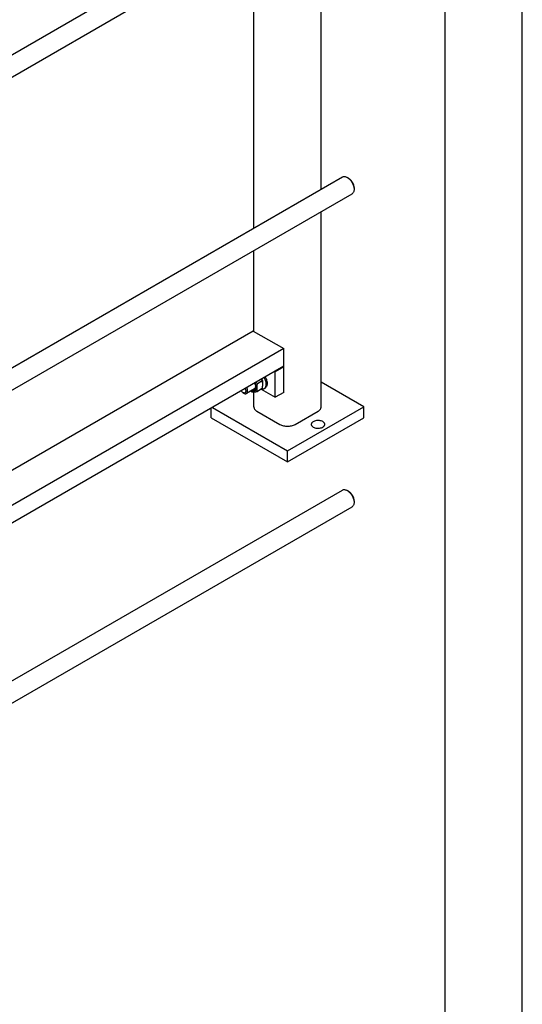
# Model space of a CAD drawing. Units: millimetres. Extents: x 0 to 12000, y -9 to 8486.
# Drawn here: x 11068 to 12000, y 1533 to 3359 of the extents above; entities that cross this region are included whole.
import ezdxf

# ---------------------------------------------------------------- set-up
doc = ezdxf.new("R2010")
doc.units = ezdxf.units.MM
doc.header["$LTSCALE"] = 660
doc.layers.get('0').update_dxf_attribs({"linetype": 'CONTINUOUS'})

msp = doc.modelspace()

# ---------------------------------------------------------------- linework, layer by layer
at = {"color": 4, "linetype": 'Continuous'}
msp.add_line((12000, 0), (12000, 8485.714), dxfattribs=at)
at = {"color": 7, "linetype": 'Continuous'}
for p, q in [((11857.143, 142.857), (11857.143, 8342.857)), ((10795.878, 3145.412), (11666.481, 3648.052)), ((10813.206, 3113.847), (11684.48, 3616.875)), ((11627.242, 3044.864), (11627.242, 3583.828)), ((11502.389, 2972.781), (11502.389, 3511.745)), ((10795.878, 2564.879), (11666.481, 3067.518)), ((11677.602, 3065.402), (11675.481, 3066.627)), ((10813.206, 2533.314), (11684.48, 3036.342)), ((11688.208, 3047.031), (11688.208, 3044.582)), ((11627.242, 2641.427), (11627.242, 3003.295)), ((11502.389, 2781.164), (11502.389, 2931.212)), ((11501.176, 2781.865), (10777.812, 2364.233)), ((11501.176, 2781.865), (11557.745, 2749.206)), ((11557.745, 2749.206), (10778.789, 2299.478)), ((11557.745, 2716.545), (11557.745, 2749.206)), ((11557.745, 2716.545), (10977.821, 2381.728)), ((11542.189, 2706.339), (11541.128, 2706.952)), ((11557.745, 2715.321), (11542.189, 2706.339)), ((11542.189, 2658.982), (11542.189, 2706.339)), ((11557.745, 2715.321), (11556.684, 2715.933)), ((11557.745, 2667.964), (11557.745, 2715.321)), ((11518.063, 2689.275), (11509.038, 2684.065)), ((11706.237, 2641.427), (11627.242, 2687.034)), ((11482.085, 2667.555), (11483.852, 2666.535)), ((11503.702, 2674.613), (11488.852, 2666.04)), ((11502.389, 2641.426), (11502.389, 2668.96)), ((11518.063, 2675.133), (11509.038, 2669.922)), ((11516.139, 2674.022), (11542.189, 2658.982)), ((11521.033, 2674.804), (11523.154, 2676.029)), ((11557.745, 2667.964), (11542.189, 2658.982)), ((11423.395, 2621.014), (11423.395, 2638.979)), ((11425.514, 2640.202), (11564.816, 2559.778)), ((11508.247, 2633.262), (11550.674, 2608.767)), ((11564.816, 2559.778), (11706.237, 2641.427)), ((11578.958, 2608.767), (11621.385, 2633.262)), ((11706.237, 2621.014), (11706.237, 2641.427)), ((11423.395, 2621.014), (11564.816, 2539.365)), ((11564.816, 2539.365), (11706.237, 2621.014)), ((11564.816, 2539.365), (11564.816, 2559.778)), ((10795.878, 1984.346), (11666.481, 2486.985)), ((11677.602, 2484.869), (11675.481, 2486.094)), ((11688.208, 2466.498), (11688.208, 2464.049)), ((10813.206, 1952.781), (11684.48, 2455.808))]:
    msp.add_line(p, q, dxfattribs=at)
msp.add_arc((11537.456, 2714.543), 59.995, 227.162697, 229.423477, dxfattribs=at)
for points, knots in [([(11666.481, 3067.518), (11667.074, 3067.861), (11668.439, 3068.357), (11670.704, 3068.413), (11673.119, 3067.831), (11674.69, 3067.083), (11675.48, 3066.627)], [0, 0, 0, 0, 0.21777624, 0.45095883, 0.71021092, 1, 1, 1, 1]), ([(11675.481, 3066.627), (11676.352, 3066.124), (11678.073, 3064.917), (11681.295, 3061.901), (11684.699, 3057.252), (11687.023, 3051.98), (11688.024, 3047.682), (11688.208, 3045.588), (11688.208, 3044.582)], [0, 0, 0, 0, 0.11426006, 0.23754121, 0.5000015, 0.76246189, 0.88574312, 1, 1, 1, 1]), ([(11677.602, 3065.402), (11679.108, 3064.533), (11681.957, 3062.135), (11685.283, 3057.59), (11687.556, 3052.437), (11688.208, 3048.77), (11688.208, 3047.031)], [0, 0, 0, 0, 0.2372159, 0.4999976, 0.76277931, 1, 1, 1, 1]), ([(11688.208, 3044.582), (11688.208, 3043.67), (11688.071, 3041.935), (11687.368, 3039.552), (11686.186, 3037.618), (11685.074, 3036.684), (11684.48, 3036.342)], [0, 0, 0, 0, 0.28980026, 0.54905012, 0.7822288, 1, 1, 1, 1]), ([(11497.497, 2671.03), (11498.356, 2670.555), (11500.06, 2669.844), (11502.33, 2669.735), (11503.87, 2670.23), (11504.86, 2670.851), (11505.686, 2671.715), (11506.331, 2672.795), (11506.787, 2674.067), (11507.147, 2676.056), (11507.05, 2678.87), (11506.189, 2682.381), (11505.172, 2684.695), (11504.557, 2685.837)], [0, 0, 0, 0, 0.12408055, 0.22977081, 0.27849469, 0.32653701, 0.37581783, 0.42802762, 0.4843818, 0.54555347, 0.68242355, 0.83613911, 1, 1, 1, 1]), ([(11503.63, 2685.303), (11504.297, 2684.052), (11505.329, 2681.537), (11505.773, 2678.838), (11505.773, 2677.558)], [0, 0, 0, 0, 0.52539857, 1, 1, 1, 1]), ([(11509.038, 2684.065), (11508.788, 2684.28), (11507.792, 2685.146), (11506.825, 2686.045), (11506.122, 2686.741)], [0, 0, 0, 0, 0.25050208, 1, 1, 1, 1]), ([(11509.038, 2669.922), (11508.798, 2670.974), (11508.404, 2673.172), (11508.202, 2676.631), (11508.429, 2680.3), (11508.809, 2682.794), (11509.038, 2684.065)], [0, 0, 0, 0, 0.2271749, 0.46928622, 0.72797113, 1, 1, 1, 1]), ([(11518.063, 2689.275), (11517.919, 2689.552), (11517.327, 2690.664), (11516.694, 2691.753), (11516.192, 2692.555)], [0, 0, 0, 0, 0.24851492, 1, 1, 1, 1]), ([(11518.799, 2683.97), (11519.028, 2684.602), (11519.282, 2686.045), (11519.133, 2688.352), (11518.502, 2690.816), (11517.796, 2692.437), (11517.375, 2693.238)], [0, 0, 0, 0, 0.20964478, 0.4505159, 0.71732743, 1, 1, 1, 1]), ([(11518.063, 2675.133), (11518.293, 2676.404), (11518.673, 2678.897), (11518.9, 2682.567), (11518.698, 2686.026), (11518.304, 2688.224), (11518.063, 2689.275)], [0, 0, 0, 0, 0.27202887, 0.53071378, 0.7728251, 1, 1, 1, 1]), ([(11521.38, 2695.55), (11522.489, 2693.527), (11523.812, 2690.366), (11524.732, 2686.068), (11524.943, 2683.078), (11524.682, 2680.357), (11523.946, 2677.994), (11522.744, 2676.076), (11521.628, 2675.148), (11521.033, 2674.804)], [0, 0, 0, 0, 0.30657618, 0.44996726, 0.58273279, 0.70319433, 0.81120228, 0.90868812, 1, 1, 1, 1]), ([(11523.501, 2696.775), (11524.61, 2694.752), (11525.934, 2691.591), (11526.853, 2687.292), (11527.065, 2684.303), (11526.803, 2681.582), (11526.067, 2679.218), (11524.865, 2677.301), (11523.75, 2676.372), (11523.154, 2676.029)], [0, 0, 0, 0, 0.30657616, 0.44996724, 0.58273279, 0.70319434, 0.81120229, 0.90868813, 1, 1, 1, 1]), ([(11482.085, 2667.555), (11481.427, 2667.935), (11480.167, 2668.951), (11479.163, 2670.209), (11478.705, 2670.912)], [0, 0, 0, 0, 0.47483996, 1, 1, 1, 1]), ([(11487.388, 2670.617), (11487.388, 2670.237), (11487.331, 2669.514), (11487.038, 2668.522), (11486.545, 2667.716), (11485.86, 2667.14), (11485.019, 2666.835), (11484.075, 2666.811), (11483.068, 2667.054), (11482.414, 2667.365), (11482.085, 2667.555)], [0, 0, 0, 0, 0.1448992, 0.2745236, 0.39111297, 0.49999904, 0.6088853, 0.72547512, 0.85510015, 1, 1, 1, 1]), ([(11483.852, 2666.535), (11484.291, 2666.281), (11485.164, 2665.866), (11486.506, 2665.542), (11487.765, 2665.574), (11488.523, 2665.849), (11488.852, 2666.04)], [0, 0, 0, 0, 0.28979929, 0.5490488, 0.7822279, 1, 1, 1, 1]), ([(11486.171, 2675.223), (11486.551, 2674.474), (11487.138, 2672.976), (11487.388, 2671.376), (11487.388, 2670.617)], [0, 0, 0, 0, 0.52516058, 1, 1, 1, 1]), ([(11488.852, 2666.04), (11489.182, 2666.23), (11489.8, 2666.749), (11490.456, 2667.823), (11490.847, 2669.147), (11490.924, 2670.111), (11490.924, 2670.617)], [0, 0, 0, 0, 0.21777256, 0.45095185, 0.71020119, 1, 1, 1, 1]), ([(11490.924, 2670.617), (11490.924, 2671.666), (11490.566, 2673.876), (11489.732, 2675.939), (11489.193, 2676.967)], [0, 0, 0, 0, 0.47466875, 1, 1, 1, 1]), ([(11498.432, 2668.975), (11499.12, 2668.913), (11500.636, 2668.851), (11503.116, 2668.986), (11505.963, 2669.357), (11507.977, 2669.718), (11509.038, 2669.922)], [0, 0, 0, 0, 0.19418968, 0.42529413, 0.69652947, 1, 1, 1, 1]), ([(11505.773, 2677.558), (11505.773, 2677.023), (11505.701, 2676), (11505.342, 2674.575), (11504.741, 2673.368), (11503.905, 2672.424), (11502.858, 2671.783), (11501.644, 2671.476), (11500.315, 2671.504), (11499.423, 2671.726), (11498.971, 2671.881)], [0, 0, 0, 0, 0.14926836, 0.28479905, 0.40789641, 0.52195019, 0.63233132, 0.74536251, 0.86667017, 1, 1, 1, 1]), ([(11502.389, 2667.711), (11502.133, 2667.789), (11501.157, 2668.113), (11500.212, 2668.532), (11499.549, 2668.903)], [0, 0, 0, 0, 0.26077059, 1, 1, 1, 1]), ([(11503.702, 2674.613), (11503.991, 2674.78), (11504.536, 2675.217), (11505.153, 2676.107), (11505.57, 2677.202), (11505.704, 2678.007), (11505.741, 2678.43)], [0, 0, 0, 0, 0.22313262, 0.45867802, 0.71596748, 1, 1, 1, 1]), ([(11521.033, 2674.804), (11520.347, 2674.408), (11518.737, 2673.864), (11517.052, 2673.918), (11516.202, 2674.057)], [0, 0, 0, 0, 0.47909435, 1, 1, 1, 1]), ([(11502.389, 2641.426), (11502.389, 2640.665), (11502.671, 2639.077), (11503.875, 2636.865), (11505.777, 2634.864), (11507.37, 2633.768), (11508.247, 2633.262)], [0, 0, 0, 0, 0.2177709, 0.45094938, 0.71019923, 1, 1, 1, 1]), ([(11621.385, 2633.262), (11622.262, 2633.769), (11623.855, 2634.865), (11625.757, 2636.865), (11626.961, 2639.077), (11627.242, 2640.665), (11627.242, 2641.427)], [0, 0, 0, 0, 0.28980029, 0.54904997, 0.78222864, 1, 1, 1, 1]), ([(11630.223, 2613.87), (11629.298, 2614.404), (11627.203, 2615.269), (11623.789, 2615.952), (11620.177, 2616.052), (11616.664, 2615.558), (11613.533, 2614.512), (11611.355, 2613.187), (11610.077, 2611.904), (11609.398, 2610.906), (11608.98, 2609.853), (11608.885, 2609.123), (11608.885, 2608.767)], [0, 0, 0, 0, 0.12868023, 0.27027369, 0.4174301, 0.56177722, 0.69544836, 0.8127134, 0.8646779, 0.91251144, 0.95714049, 1, 1, 1, 1]), ([(11633.885, 2608.767), (11633.885, 2609.243), (11633.709, 2610.236), (11632.956, 2611.618), (11631.767, 2612.868), (11630.772, 2613.554), (11630.223, 2613.87)], [0, 0, 0, 0, 0.2177709, 0.45094938, 0.71019923, 1, 1, 1, 1]), ([(11550.674, 2608.767), (11551.642, 2608.208), (11553.759, 2607.222), (11558.452, 2605.797), (11564.816, 2605.105), (11571.181, 2605.797), (11575.873, 2607.222), (11577.99, 2608.208), (11578.958, 2608.767)], [0, 0, 0, 0, 0.11425624, 0.23753778, 0.50000052, 0.76246298, 0.88574418, 1, 1, 1, 1]), ([(11608.885, 2608.767), (11608.885, 2608.291), (11609.06, 2607.299), (11609.813, 2605.916), (11611.002, 2604.666), (11611.997, 2603.981), (11612.546, 2603.664)], [0, 0, 0, 0, 0.2177709, 0.45094938, 0.71019923, 1, 1, 1, 1]), ([(11612.546, 2603.664), (11613.471, 2603.13), (11615.566, 2602.266), (11618.981, 2601.582), (11622.592, 2601.482), (11626.106, 2601.976), (11629.237, 2603.022), (11631.414, 2604.348), (11632.692, 2605.63), (11633.371, 2606.629), (11633.79, 2607.682), (11633.885, 2608.411), (11633.885, 2608.767)], [0, 0, 0, 0, 0.12868023, 0.27027369, 0.4174301, 0.56177722, 0.69544836, 0.8127134, 0.8646779, 0.91251144, 0.95714049, 1, 1, 1, 1]), ([(11666.481, 2486.985), (11667.074, 2487.328), (11668.439, 2487.824), (11670.704, 2487.88), (11673.119, 2487.298), (11674.69, 2486.55), (11675.48, 2486.094)], [0, 0, 0, 0, 0.21777624, 0.45095883, 0.71021092, 1, 1, 1, 1]), ([(11675.481, 2486.093), (11676.352, 2485.59), (11678.073, 2484.384), (11681.295, 2481.368), (11684.699, 2476.719), (11687.023, 2471.447), (11688.024, 2467.149), (11688.208, 2465.055), (11688.208, 2464.049)], [0, 0, 0, 0, 0.11426006, 0.23754121, 0.5000015, 0.76246189, 0.88574312, 1, 1, 1, 1]), ([(11677.602, 2484.869), (11679.108, 2483.999), (11681.957, 2481.601), (11685.283, 2477.056), (11687.556, 2471.904), (11688.208, 2468.237), (11688.208, 2466.498)], [0, 0, 0, 0, 0.2372159, 0.4999976, 0.76277931, 1, 1, 1, 1]), ([(11688.208, 2464.049), (11688.208, 2463.136), (11688.071, 2461.402), (11687.368, 2459.019), (11686.186, 2457.085), (11685.074, 2456.151), (11684.48, 2455.808)], [0, 0, 0, 0, 0.28980026, 0.54905012, 0.7822288, 1, 1, 1, 1])]:
    msp.add_open_spline(points, degree=3, knots=knots, dxfattribs=at)

doc.saveas('drawing.dxf')
